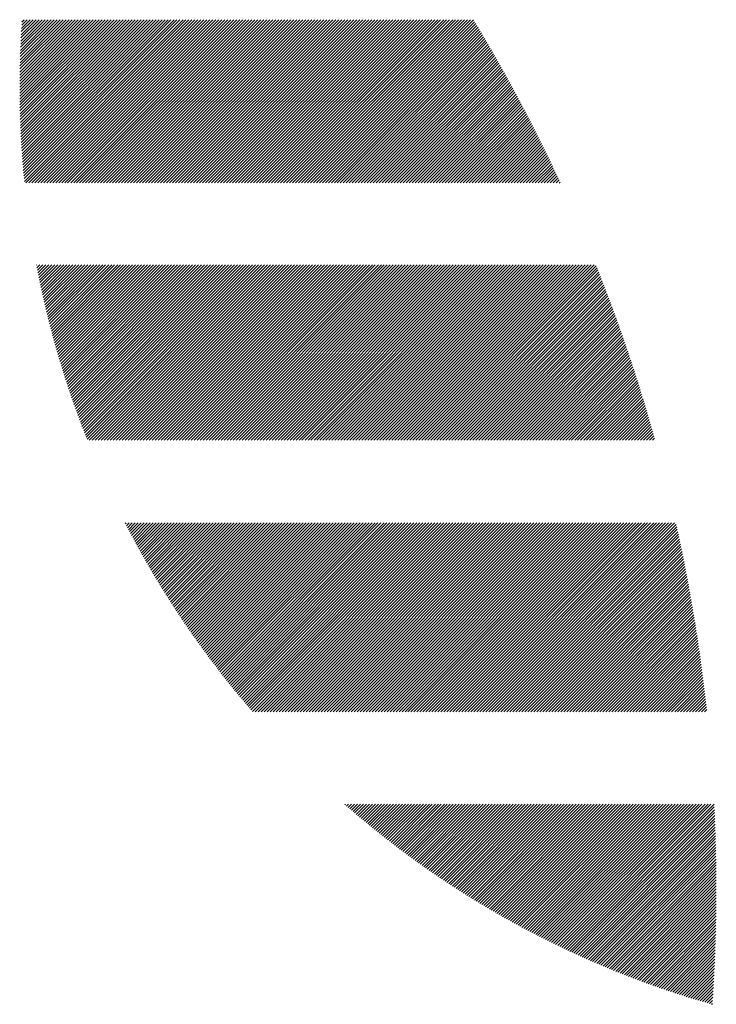
# Model space of a CAD drawing. Units: millimetres. Extents: x -388 to 462, y -329 to 311.
# Drawn here: x -383 to -361, y -247 to -216 of the extents above; entities that cross this region are included whole.
import ezdxf

# ---------------------------------------------------------------- set-up
doc = ezdxf.new("R2010")
doc.units = ezdxf.units.MM
doc.layers.add('CAXA0', color=7, linetype='Continuous', lineweight=70)
doc.layers.add('CAXA5', color=4, linetype='Continuous', lineweight=25)

# ---------------------------------------------------------------- blocks, each defined once
blk = doc.blocks.new('CAXBLOCK39')
at = {"layer": 'CAXA0', "color": 0, "linetype": 'Continuous', "lineweight": 25}
for p, q in [((-383.005, -217.887), (-380.789, -215.671)), ((-383.005, -217.793), (-380.883, -215.671)), ((-383.005, -217.698), (-380.977, -215.671)), ((-383.004, -218.074), (-380.6, -215.671)), ((-383.004, -217.981), (-380.694, -215.671)), ((-383.004, -217.603), (-381.071, -215.671)), ((-383.003, -218.168), (-380.506, -215.671)), ((-383.003, -217.508), (-381.166, -215.671)), ((-383.002, -217.413), (-381.26, -215.671)), ((-383.001, -218.261), (-380.411, -215.671)), ((-383.001, -217.317), (-381.354, -215.671)), ((-383, -218.353), (-380.317, -215.671)), ((-382.999, -217.221), (-381.449, -215.671)), ((-382.998, -218.446), (-380.223, -215.671)), ((-382.997, -217.125), (-381.543, -215.671)), ((-382.996, -218.538), (-380.128, -215.671)), ((-382.995, -217.028), (-381.637, -215.671)), ((-382.993, -218.63), (-380.034, -215.671)), ((-382.992, -216.931), (-381.732, -215.671)), ((-382.991, -218.721), (-379.94, -215.671)), ((-382.989, -216.834), (-381.826, -215.671)), ((-382.988, -218.813), (-379.846, -215.671)), ((-382.986, -216.737), (-381.92, -215.671)), ((-382.984, -218.904), (-379.751, -215.671)), ((-382.982, -216.639), (-382.014, -215.671)), ((-382.981, -218.995), (-379.657, -215.671)), ((-382.979, -216.54), (-382.109, -215.671)), ((-382.977, -219.085), (-379.563, -215.671)), ((-382.974, -216.442), (-382.203, -215.671)), ((-382.973, -219.175), (-379.468, -215.671)), ((-382.97, -216.343), (-382.297, -215.671)), ((-382.969, -219.265), (-379.374, -215.671)), ((-382.965, -216.244), (-382.392, -215.671)), ((-382.964, -219.355), (-379.28, -215.671)), ((-382.96, -219.445), (-379.185, -215.671)), ((-382.959, -216.144), (-382.486, -215.671)), ((-382.955, -219.534), (-379.091, -215.671)), ((-382.954, -216.044), (-382.58, -215.671)), ((-382.949, -219.623), (-378.997, -215.671)), ((-382.948, -215.944), (-382.675, -215.671)), ((-382.944, -219.712), (-378.903, -215.671)), ((-382.941, -215.843), (-382.769, -215.671)), ((-382.938, -219.8), (-378.808, -215.671)), ((-382.934, -215.742), (-382.863, -215.671)), ((-382.932, -219.889), (-378.714, -215.671)), ((-382.926, -219.977), (-378.62, -215.671)), ((-382.919, -220.064), (-378.525, -215.671)), ((-382.912, -220.152), (-378.431, -215.671)), ((-382.905, -220.239), (-378.337, -215.671)), ((-382.898, -220.326), (-378.243, -215.671)), ((-382.891, -220.413), (-378.148, -215.671)), ((-382.883, -220.5), (-378.054, -215.671)), ((-382.875, -220.586), (-377.96, -215.671)), ((-382.867, -220.672), (-377.865, -215.671)), ((-382.858, -220.758), (-377.771, -215.671)), ((-382.815, -220.809), (-377.677, -215.671)), ((-382.721, -220.809), (-377.582, -215.671)), ((-382.626, -220.809), (-377.488, -215.671)), ((-382.532, -220.809), (-377.394, -215.671)), ((-382.438, -220.809), (-377.3, -215.671)), ((-382.343, -220.809), (-377.205, -215.671)), ((-382.249, -220.809), (-377.111, -215.671)), ((-382.155, -220.809), (-377.017, -215.671)), ((-382.061, -220.809), (-376.922, -215.671)), ((-381.966, -220.809), (-376.828, -215.671)), ((-381.872, -220.809), (-376.734, -215.671)), ((-381.778, -220.809), (-376.639, -215.671)), ((-381.683, -220.809), (-376.545, -215.671)), ((-381.589, -220.809), (-376.451, -215.671)), ((-381.495, -220.809), (-376.357, -215.671)), ((-381.4, -220.809), (-376.262, -215.671)), ((-381.306, -220.809), (-376.168, -215.671)), ((-381.212, -220.809), (-376.074, -215.671)), ((-381.118, -220.809), (-375.979, -215.671)), ((-381.023, -220.809), (-375.885, -215.671)), ((-380.929, -220.809), (-375.791, -215.671)), ((-380.835, -220.809), (-375.696, -215.671)), ((-380.74, -220.809), (-375.602, -215.671)), ((-380.646, -220.809), (-375.508, -215.671)), ((-380.552, -220.809), (-375.414, -215.671)), ((-380.457, -220.809), (-375.319, -215.671)), ((-380.363, -220.809), (-375.225, -215.671)), ((-380.269, -220.809), (-375.131, -215.671)), ((-380.175, -220.809), (-375.036, -215.671)), ((-380.08, -220.809), (-374.942, -215.671)), ((-379.986, -220.809), (-374.848, -215.671)), ((-379.892, -220.809), (-374.753, -215.671)), ((-379.797, -220.809), (-374.659, -215.671)), ((-379.703, -220.809), (-374.565, -215.671)), ((-379.609, -220.809), (-374.471, -215.671)), ((-379.514, -220.809), (-374.376, -215.671)), ((-379.42, -220.809), (-374.282, -215.671)), ((-379.326, -220.809), (-374.188, -215.671)), ((-379.232, -220.809), (-374.093, -215.671)), ((-379.137, -220.809), (-373.999, -215.671)), ((-379.043, -220.809), (-373.905, -215.671)), ((-378.949, -220.809), (-373.81, -215.671)), ((-378.854, -220.809), (-373.716, -215.671)), ((-378.76, -220.809), (-373.622, -215.671)), ((-378.666, -220.809), (-373.528, -215.671)), ((-378.571, -220.809), (-373.433, -215.671)), ((-378.477, -220.809), (-373.339, -215.671)), ((-378.383, -220.809), (-373.245, -215.671)), ((-378.289, -220.809), (-373.15, -215.671)), ((-378.194, -220.809), (-373.056, -215.671)), ((-378.1, -220.809), (-372.962, -215.671)), ((-378.006, -220.809), (-372.867, -215.671)), ((-377.911, -220.809), (-372.773, -215.671)), ((-377.817, -220.809), (-372.679, -215.671)), ((-377.723, -220.809), (-372.585, -215.671)), ((-377.628, -220.809), (-372.49, -215.671)), ((-377.534, -220.809), (-372.396, -215.671)), ((-377.44, -220.809), (-372.302, -215.671)), ((-377.346, -220.809), (-372.207, -215.671)), ((-377.251, -220.809), (-372.113, -215.671)), ((-377.157, -220.809), (-372.019, -215.671)), ((-377.063, -220.809), (-371.924, -215.671)), ((-376.968, -220.809), (-371.83, -215.671)), ((-376.874, -220.809), (-371.736, -215.671)), ((-376.78, -220.809), (-371.642, -215.671)), ((-376.685, -220.809), (-371.547, -215.671)), ((-376.591, -220.809), (-371.453, -215.671)), ((-376.497, -220.809), (-371.359, -215.671)), ((-376.403, -220.809), (-371.264, -215.671)), ((-376.308, -220.809), (-371.17, -215.671)), ((-376.214, -220.809), (-371.076, -215.671)), ((-376.12, -220.809), (-370.981, -215.671)), ((-376.025, -220.809), (-370.887, -215.671)), ((-375.931, -220.809), (-370.793, -215.671)), ((-375.837, -220.809), (-370.699, -215.671)), ((-375.742, -220.809), (-370.604, -215.671)), ((-375.648, -220.809), (-370.51, -215.671)), ((-375.554, -220.809), (-370.416, -215.671)), ((-375.46, -220.809), (-370.321, -215.671)), ((-375.365, -220.809), (-370.227, -215.671)), ((-375.271, -220.809), (-370.133, -215.671)), ((-375.177, -220.809), (-370.038, -215.671)), ((-375.082, -220.809), (-369.944, -215.671)), ((-374.988, -220.809), (-369.85, -215.671)), ((-374.894, -220.809), (-369.756, -215.671)), ((-374.799, -220.809), (-369.661, -215.671)), ((-374.705, -220.809), (-369.567, -215.671)), ((-374.611, -220.809), (-369.473, -215.671)), ((-374.517, -220.809), (-369.378, -215.671)), ((-374.422, -220.809), (-369.284, -215.671)), ((-374.328, -220.809), (-369.19, -215.671)), ((-374.234, -220.809), (-369.095, -215.671)), ((-374.139, -220.809), (-369.001, -215.671)), ((-374.045, -220.809), (-368.907, -215.671)), ((-373.951, -220.809), (-368.813, -215.671)), ((-373.857, -220.809), (-368.721, -215.674)), ((-373.762, -220.809), (-368.686, -215.733)), ((-373.668, -220.809), (-368.65, -215.791)), ((-373.574, -220.809), (-368.615, -215.85)), ((-373.479, -220.809), (-368.58, -215.909)), ((-373.385, -220.809), (-368.544, -215.968)), ((-373.291, -220.809), (-368.509, -216.027)), ((-373.196, -220.809), (-368.474, -216.086)), ((-373.102, -220.809), (-368.439, -216.146)), ((-373.008, -220.809), (-368.404, -216.205)), ((-372.914, -220.809), (-368.369, -216.264)), ((-372.819, -220.809), (-368.334, -216.324)), ((-372.725, -220.809), (-368.299, -216.383)), ((-372.631, -220.809), (-368.264, -216.443)), ((-372.536, -220.809), (-368.23, -216.502)), ((-372.442, -220.809), (-368.195, -216.562)), ((-372.348, -220.809), (-368.16, -216.622)), ((-372.253, -220.809), (-368.126, -216.681)), ((-372.159, -220.809), (-368.091, -216.741)), ((-372.065, -220.809), (-368.057, -216.801)), ((-371.971, -220.809), (-368.023, -216.861)), ((-371.876, -220.809), (-367.989, -216.921)), ((-371.782, -220.809), (-367.954, -216.981)), ((-371.688, -220.809), (-367.92, -217.042)), ((-371.593, -220.809), (-367.886, -217.102)), ((-371.499, -220.809), (-367.852, -217.162)), ((-371.405, -220.809), (-367.818, -217.223)), ((-371.31, -220.809), (-367.785, -217.283)), ((-371.216, -220.809), (-367.751, -217.344)), ((-371.122, -220.809), (-367.717, -217.404)), ((-371.028, -220.809), (-367.683, -217.465)), ((-370.933, -220.809), (-367.65, -217.526)), ((-370.839, -220.809), (-367.616, -217.586)), ((-370.745, -220.809), (-367.583, -217.647)), ((-370.65, -220.809), (-367.55, -217.708)), ((-370.556, -220.809), (-367.516, -217.769)), ((-370.462, -220.809), (-367.483, -217.83)), ((-370.367, -220.809), (-367.45, -217.891)), ((-370.273, -220.809), (-367.417, -217.953)), ((-370.179, -220.809), (-367.384, -218.014)), ((-370.085, -220.809), (-367.351, -218.075)), ((-369.99, -220.809), (-367.318, -218.137)), ((-369.896, -220.809), (-367.285, -218.198)), ((-369.802, -220.809), (-367.252, -218.26)), ((-369.707, -220.809), (-367.22, -218.321)), ((-369.613, -220.809), (-367.187, -218.383)), ((-369.519, -220.809), (-367.154, -218.445)), ((-369.424, -220.809), (-367.122, -218.506)), ((-369.33, -220.809), (-367.09, -218.568)), ((-369.236, -220.809), (-367.057, -218.63)), ((-369.142, -220.809), (-367.025, -218.692)), ((-369.047, -220.809), (-366.993, -218.754)), ((-368.953, -220.809), (-366.961, -218.816)), ((-368.859, -220.809), (-366.929, -218.879)), ((-368.764, -220.809), (-366.897, -218.941)), ((-368.67, -220.809), (-366.865, -219.003)), ((-368.576, -220.809), (-366.833, -219.066)), ((-368.481, -220.809), (-366.801, -219.128)), ((-368.387, -220.809), (-366.769, -219.191)), ((-368.293, -220.809), (-366.738, -219.254)), ((-368.199, -220.809), (-366.706, -219.316)), ((-368.104, -220.809), (-366.674, -219.379)), ((-368.01, -220.809), (-366.643, -219.442)), ((-367.916, -220.809), (-366.612, -219.505)), ((-367.821, -220.809), (-366.58, -219.568)), ((-367.727, -220.809), (-366.549, -219.631)), ((-367.633, -220.809), (-366.518, -219.694)), ((-367.538, -220.809), (-366.487, -219.757)), ((-367.444, -220.809), (-366.456, -219.82)), ((-367.35, -220.809), (-366.425, -219.884)), ((-367.256, -220.809), (-366.394, -219.947)), ((-367.161, -220.809), (-366.363, -220.011)), ((-367.067, -220.809), (-366.332, -220.074)), ((-366.973, -220.809), (-366.302, -220.138)), ((-366.878, -220.809), (-366.271, -220.202)), ((-366.784, -220.809), (-366.241, -220.265)), ((-366.69, -220.809), (-366.21, -220.329)), ((-366.595, -220.809), (-366.18, -220.393)), ((-366.501, -220.809), (-366.149, -220.457)), ((-366.407, -220.809), (-366.119, -220.521)), ((-366.313, -220.809), (-366.089, -220.585)), ((-366.218, -220.809), (-366.059, -220.649)), ((-366.124, -220.809), (-366.029, -220.714)), ((-366.03, -220.809), (-365.999, -220.778)), ((-382.478, -223.395), (-382.468, -223.385)), ((-382.463, -223.474), (-382.373, -223.385)), ((-382.448, -223.553), (-382.279, -223.385)), ((-382.432, -223.632), (-382.185, -223.385)), ((-382.416, -223.711), (-382.09, -223.385)), ((-382.4, -223.789), (-381.996, -223.385)), ((-382.384, -223.867), (-381.902, -223.385)), ((-382.368, -223.945), (-381.807, -223.385)), ((-382.352, -224.023), (-381.713, -223.385)), ((-382.335, -224.101), (-381.619, -223.385)), ((-382.318, -224.179), (-381.525, -223.385)), ((-382.301, -224.256), (-381.43, -223.385)), ((-382.284, -224.333), (-381.336, -223.385)), ((-382.267, -224.41), (-381.242, -223.385)), ((-382.25, -224.487), (-381.147, -223.385)), ((-382.232, -224.564), (-381.053, -223.385)), ((-382.214, -224.64), (-380.959, -223.385)), ((-382.196, -224.716), (-380.864, -223.385)), ((-382.178, -224.793), (-380.77, -223.385)), ((-382.16, -224.869), (-380.676, -223.385)), ((-382.141, -224.944), (-380.582, -223.385)), ((-382.123, -225.02), (-380.487, -223.385)), ((-382.104, -225.096), (-380.393, -223.385)), ((-382.085, -225.171), (-380.299, -223.385)), ((-382.066, -225.246), (-380.204, -223.385)), ((-382.046, -225.321), (-380.11, -223.385)), ((-382.027, -225.396), (-380.016, -223.385)), ((-382.007, -225.47), (-379.921, -223.385)), ((-381.987, -225.545), (-379.827, -223.385)), ((-381.967, -225.619), (-379.733, -223.385)), ((-381.947, -225.693), (-379.639, -223.385)), ((-381.927, -225.767), (-379.544, -223.385)), ((-381.906, -225.841), (-379.45, -223.385)), ((-381.886, -225.915), (-379.356, -223.385)), ((-381.865, -225.988), (-379.261, -223.385)), ((-381.844, -226.062), (-379.167, -223.385)), ((-381.823, -226.135), (-379.073, -223.385)), ((-381.802, -226.208), (-378.978, -223.385)), ((-381.78, -226.281), (-378.884, -223.385)), ((-381.759, -226.354), (-378.79, -223.385)), ((-381.737, -226.426), (-378.696, -223.385)), ((-381.715, -226.499), (-378.601, -223.385)), ((-381.693, -226.571), (-378.507, -223.385)), ((-381.671, -226.643), (-378.413, -223.385)), ((-381.649, -226.715), (-378.318, -223.385)), ((-381.626, -226.787), (-378.224, -223.385)), ((-381.604, -226.859), (-378.13, -223.385)), ((-381.581, -226.93), (-378.035, -223.385)), ((-381.558, -227.002), (-377.941, -223.385)), ((-381.535, -227.073), (-377.847, -223.385)), ((-381.512, -227.144), (-377.753, -223.385)), ((-381.489, -227.215), (-377.658, -223.385)), ((-381.465, -227.286), (-377.564, -223.385)), ((-381.441, -227.356), (-377.47, -223.385)), ((-381.418, -227.427), (-377.375, -223.385)), ((-381.394, -227.497), (-377.281, -223.385)), ((-381.37, -227.568), (-377.187, -223.385)), ((-381.345, -227.638), (-377.093, -223.385)), ((-381.321, -227.708), (-376.998, -223.385)), ((-381.296, -227.777), (-376.904, -223.385)), ((-381.272, -227.847), (-376.81, -223.385)), ((-381.247, -227.916), (-376.715, -223.385)), ((-381.222, -227.986), (-376.621, -223.385)), ((-381.197, -228.055), (-376.527, -223.385)), ((-381.172, -228.124), (-376.432, -223.385)), ((-381.146, -228.193), (-376.338, -223.385)), ((-381.121, -228.262), (-376.244, -223.385)), ((-381.095, -228.331), (-376.15, -223.385)), ((-381.069, -228.399), (-376.055, -223.385)), ((-381.044, -228.467), (-375.961, -223.385)), ((-381.017, -228.536), (-375.867, -223.385)), ((-380.991, -228.604), (-375.772, -223.385)), ((-380.965, -228.672), (-375.678, -223.385)), ((-380.938, -228.74), (-375.584, -223.385)), ((-380.912, -228.807), (-375.489, -223.385)), ((-380.885, -228.875), (-375.395, -223.385)), ((-380.815, -228.899), (-375.301, -223.385)), ((-380.721, -228.899), (-375.207, -223.385)), ((-380.626, -228.899), (-375.112, -223.385)), ((-380.532, -228.899), (-375.018, -223.385)), ((-380.438, -228.899), (-374.924, -223.385)), ((-380.343, -228.899), (-374.829, -223.385)), ((-380.249, -228.899), (-374.735, -223.385)), ((-380.155, -228.899), (-374.641, -223.385)), ((-380.06, -228.899), (-374.546, -223.385)), ((-379.966, -228.899), (-374.452, -223.385)), ((-379.872, -228.899), (-374.358, -223.385)), ((-379.778, -228.899), (-374.264, -223.385)), ((-379.683, -228.899), (-374.169, -223.385)), ((-379.589, -228.899), (-374.075, -223.385)), ((-379.495, -228.899), (-373.981, -223.385)), ((-379.4, -228.899), (-373.886, -223.385)), ((-379.306, -228.899), (-373.792, -223.385)), ((-379.212, -228.899), (-373.698, -223.385)), ((-379.117, -228.899), (-373.603, -223.385)), ((-379.023, -228.899), (-373.509, -223.385)), ((-378.929, -228.899), (-373.415, -223.385)), ((-378.835, -228.899), (-373.321, -223.385)), ((-378.74, -228.899), (-373.226, -223.385)), ((-378.646, -228.899), (-373.132, -223.385)), ((-378.552, -228.899), (-373.038, -223.385)), ((-378.457, -228.899), (-372.943, -223.385)), ((-378.363, -228.899), (-372.849, -223.385)), ((-378.269, -228.899), (-372.755, -223.385)), ((-378.174, -228.899), (-372.66, -223.385)), ((-378.08, -228.899), (-372.566, -223.385)), ((-377.986, -228.899), (-372.472, -223.385)), ((-377.892, -228.899), (-372.378, -223.385)), ((-377.797, -228.899), (-372.283, -223.385)), ((-377.703, -228.899), (-372.189, -223.385)), ((-377.609, -228.899), (-372.095, -223.385)), ((-377.514, -228.899), (-372, -223.385)), ((-377.42, -228.899), (-371.906, -223.385)), ((-377.326, -228.899), (-371.812, -223.385)), ((-377.231, -228.899), (-371.717, -223.385)), ((-377.137, -228.899), (-371.623, -223.385)), ((-377.043, -228.899), (-371.529, -223.385)), ((-376.949, -228.899), (-371.435, -223.385)), ((-376.854, -228.899), (-371.34, -223.385)), ((-376.76, -228.899), (-371.246, -223.385)), ((-376.666, -228.899), (-371.152, -223.385)), ((-376.571, -228.899), (-371.057, -223.385)), ((-376.477, -228.899), (-370.963, -223.385)), ((-376.383, -228.899), (-370.869, -223.385)), ((-376.288, -228.899), (-370.774, -223.385)), ((-376.194, -228.899), (-370.68, -223.385)), ((-376.1, -228.899), (-370.586, -223.385)), ((-376.006, -228.899), (-370.492, -223.385)), ((-375.911, -228.899), (-370.397, -223.385)), ((-375.817, -228.899), (-370.303, -223.385)), ((-375.723, -228.899), (-370.209, -223.385)), ((-375.628, -228.899), (-370.114, -223.385)), ((-375.534, -228.899), (-370.02, -223.385)), ((-375.44, -228.899), (-369.926, -223.385)), ((-375.345, -228.899), (-369.831, -223.385)), ((-375.251, -228.899), (-369.737, -223.385)), ((-375.157, -228.899), (-369.643, -223.385)), ((-375.063, -228.899), (-369.549, -223.385)), ((-374.968, -228.899), (-369.454, -223.385)), ((-374.874, -228.899), (-369.36, -223.385)), ((-374.78, -228.899), (-369.266, -223.385)), ((-374.685, -228.899), (-369.171, -223.385)), ((-374.591, -228.899), (-369.077, -223.385)), ((-374.497, -228.899), (-368.983, -223.385)), ((-374.402, -228.899), (-368.888, -223.385)), ((-374.308, -228.899), (-368.794, -223.385)), ((-374.214, -228.899), (-368.7, -223.385)), ((-374.12, -228.899), (-368.606, -223.385)), ((-374.025, -228.899), (-368.511, -223.385)), ((-373.931, -228.899), (-368.417, -223.385)), ((-373.837, -228.899), (-368.323, -223.385)), ((-373.742, -228.899), (-368.228, -223.385)), ((-373.648, -228.899), (-368.134, -223.385)), ((-373.554, -228.899), (-368.04, -223.385)), ((-373.459, -228.899), (-367.945, -223.385)), ((-373.365, -228.899), (-367.851, -223.385)), ((-373.271, -228.899), (-367.757, -223.385)), ((-373.177, -228.899), (-367.663, -223.385)), ((-373.082, -228.899), (-367.568, -223.385)), ((-372.988, -228.899), (-367.474, -223.385)), ((-372.894, -228.899), (-367.38, -223.385)), ((-372.799, -228.899), (-367.285, -223.385)), ((-372.705, -228.899), (-367.191, -223.385)), ((-372.611, -228.899), (-367.097, -223.385)), ((-372.517, -228.899), (-367.002, -223.385)), ((-372.422, -228.899), (-366.908, -223.385)), ((-372.328, -228.899), (-366.814, -223.385)), ((-372.234, -228.899), (-366.72, -223.385)), ((-372.139, -228.899), (-366.625, -223.385)), ((-372.045, -228.899), (-366.531, -223.385)), ((-371.951, -228.899), (-366.437, -223.385)), ((-371.856, -228.899), (-366.342, -223.385)), ((-371.762, -228.899), (-366.248, -223.385)), ((-371.668, -228.899), (-366.154, -223.385)), ((-371.574, -228.899), (-366.059, -223.385)), ((-371.479, -228.899), (-365.965, -223.385)), ((-371.385, -228.899), (-365.871, -223.385)), ((-371.291, -228.899), (-365.777, -223.385)), ((-371.196, -228.899), (-365.682, -223.385)), ((-371.102, -228.899), (-365.588, -223.385)), ((-371.008, -228.899), (-365.494, -223.385)), ((-370.913, -228.899), (-365.399, -223.385)), ((-370.819, -228.899), (-365.305, -223.385)), ((-370.725, -228.899), (-365.211, -223.385)), ((-370.631, -228.899), (-365.117, -223.385)), ((-370.536, -228.899), (-365.022, -223.385)), ((-370.442, -228.899), (-364.928, -223.385)), ((-370.348, -228.899), (-364.86, -223.412)), ((-370.253, -228.899), (-364.834, -223.479)), ((-370.159, -228.899), (-364.807, -223.546)), ((-370.065, -228.899), (-364.78, -223.614)), ((-369.97, -228.899), (-364.753, -223.682)), ((-369.876, -228.899), (-364.727, -223.749)), ((-369.782, -228.899), (-364.7, -223.817)), ((-369.688, -228.899), (-364.674, -223.885)), ((-369.593, -228.899), (-364.647, -223.953)), ((-369.499, -228.899), (-364.621, -224.021)), ((-369.405, -228.899), (-364.595, -224.089)), ((-369.31, -228.899), (-364.569, -224.157)), ((-369.216, -228.899), (-364.543, -224.225)), ((-369.122, -228.899), (-364.517, -224.294)), ((-369.027, -228.899), (-364.491, -224.362)), ((-368.933, -228.899), (-364.465, -224.43)), ((-368.839, -228.899), (-364.439, -224.499)), ((-368.745, -228.899), (-364.413, -224.568)), ((-368.65, -228.899), (-364.388, -224.636)), ((-368.556, -228.899), (-364.362, -224.705)), ((-368.462, -228.899), (-364.337, -224.774)), ((-368.367, -228.899), (-364.311, -224.843)), ((-368.273, -228.899), (-364.286, -224.912)), ((-368.179, -228.899), (-364.261, -224.981)), ((-368.084, -228.899), (-364.236, -225.05)), ((-367.99, -228.899), (-364.211, -225.12)), ((-367.896, -228.899), (-364.186, -225.189)), ((-367.802, -228.899), (-364.161, -225.258)), ((-367.707, -228.899), (-364.136, -225.328)), ((-367.613, -228.899), (-364.112, -225.397)), ((-367.519, -228.899), (-364.087, -225.467)), ((-367.424, -228.899), (-364.062, -225.537)), ((-367.33, -228.899), (-364.038, -225.607)), ((-367.236, -228.899), (-364.013, -225.677)), ((-367.141, -228.899), (-363.989, -225.747)), ((-367.047, -228.899), (-363.965, -225.817)), ((-366.953, -228.899), (-363.941, -225.887)), ((-366.859, -228.899), (-363.917, -225.957)), ((-366.764, -228.899), (-363.893, -226.027)), ((-366.67, -228.899), (-363.869, -226.098)), ((-366.576, -228.899), (-363.845, -226.168)), ((-366.481, -228.899), (-363.821, -226.239)), ((-366.387, -228.899), (-363.798, -226.309)), ((-366.293, -228.899), (-363.774, -226.38)), ((-366.198, -228.899), (-363.751, -226.451)), ((-366.104, -228.899), (-363.727, -226.522)), ((-366.01, -228.899), (-363.704, -226.593)), ((-365.916, -228.899), (-363.681, -226.664)), ((-365.821, -228.899), (-363.658, -226.735)), ((-365.727, -228.899), (-363.634, -226.806)), ((-365.633, -228.899), (-363.611, -226.878)), ((-365.538, -228.899), (-363.589, -226.949)), ((-365.444, -228.899), (-363.566, -227.021)), ((-365.35, -228.899), (-363.543, -227.092)), ((-365.255, -228.899), (-363.52, -227.164)), ((-365.161, -228.899), (-363.498, -227.236)), ((-365.067, -228.899), (-363.475, -227.307)), ((-364.973, -228.899), (-363.453, -227.379)), ((-364.878, -228.899), (-363.431, -227.451)), ((-364.784, -228.899), (-363.409, -227.523)), ((-364.69, -228.899), (-363.386, -227.596)), ((-364.595, -228.899), (-363.364, -227.668)), ((-364.501, -228.899), (-363.342, -227.74)), ((-364.407, -228.899), (-363.321, -227.813)), ((-364.312, -228.899), (-363.299, -227.885)), ((-364.218, -228.899), (-363.277, -227.958)), ((-364.124, -228.899), (-363.255, -228.03)), ((-364.03, -228.899), (-363.234, -228.103)), ((-363.935, -228.899), (-363.213, -228.176)), ((-363.841, -228.899), (-363.191, -228.249)), ((-363.747, -228.899), (-363.17, -228.322)), ((-363.652, -228.899), (-363.149, -228.395)), ((-363.558, -228.899), (-363.128, -228.468)), ((-363.464, -228.899), (-363.107, -228.542)), ((-363.369, -228.899), (-363.086, -228.615)), ((-363.275, -228.899), (-363.065, -228.689)), ((-363.181, -228.899), (-363.044, -228.762)), ((-363.087, -228.899), (-363.024, -228.836)), ((-379.677, -231.532), (-379.649, -231.505)), ((-379.644, -231.595), (-379.555, -231.505)), ((-379.612, -231.657), (-379.46, -231.505)), ((-379.58, -231.719), (-379.366, -231.505)), ((-379.547, -231.78), (-379.272, -231.505)), ((-379.515, -231.842), (-379.177, -231.505)), ((-379.482, -231.904), (-379.083, -231.505)), ((-379.449, -231.965), (-378.989, -231.505)), ((-379.416, -232.027), (-378.895, -231.505)), ((-379.383, -232.088), (-378.8, -231.505)), ((-379.35, -232.149), (-378.706, -231.505)), ((-379.317, -232.21), (-378.612, -231.505)), ((-379.283, -232.271), (-378.517, -231.505)), ((-379.25, -232.332), (-378.423, -231.505)), ((-379.216, -232.392), (-378.329, -231.505)), ((-379.182, -232.453), (-378.234, -231.505)), ((-379.148, -232.513), (-378.14, -231.505)), ((-379.114, -232.573), (-378.046, -231.505)), ((-379.08, -232.634), (-377.952, -231.505)), ((-379.046, -232.694), (-377.857, -231.505)), ((-379.012, -232.754), (-377.763, -231.505)), ((-378.977, -232.813), (-377.669, -231.505)), ((-378.943, -232.873), (-377.574, -231.505)), ((-378.908, -232.933), (-377.48, -231.505)), ((-378.873, -232.992), (-377.386, -231.505)), ((-378.838, -233.051), (-377.291, -231.505)), ((-378.803, -233.111), (-377.197, -231.505)), ((-378.768, -233.17), (-377.103, -231.505)), ((-378.733, -233.229), (-377.009, -231.505)), ((-378.697, -233.288), (-376.914, -231.505)), ((-378.662, -233.346), (-376.82, -231.505)), ((-378.626, -233.405), (-376.726, -231.505)), ((-378.59, -233.464), (-376.631, -231.505)), ((-378.554, -233.522), (-376.537, -231.505)), ((-378.518, -233.58), (-376.443, -231.505)), ((-378.482, -233.639), (-376.349, -231.505)), ((-378.446, -233.697), (-376.254, -231.505)), ((-378.41, -233.755), (-376.16, -231.505)), ((-378.373, -233.813), (-376.066, -231.505)), ((-378.337, -233.87), (-375.971, -231.505)), ((-378.3, -233.928), (-375.877, -231.505)), ((-378.263, -233.986), (-375.783, -231.505)), ((-378.226, -234.043), (-375.688, -231.505)), ((-378.189, -234.1), (-375.594, -231.505)), ((-378.152, -234.157), (-375.5, -231.505)), ((-378.115, -234.215), (-375.406, -231.505)), ((-378.078, -234.271), (-375.311, -231.505)), ((-378.04, -234.328), (-375.217, -231.505)), ((-378.003, -234.385), (-375.123, -231.505)), ((-377.965, -234.442), (-375.028, -231.505)), ((-377.927, -234.498), (-374.934, -231.505)), ((-377.889, -234.555), (-374.84, -231.505)), ((-377.851, -234.611), (-374.745, -231.505)), ((-377.813, -234.667), (-374.651, -231.505)), ((-377.775, -234.723), (-374.557, -231.505)), ((-377.737, -234.779), (-374.463, -231.505)), ((-377.698, -234.835), (-374.368, -231.505)), ((-377.66, -234.891), (-374.274, -231.505)), ((-377.621, -234.946), (-374.18, -231.505)), ((-377.582, -235.002), (-374.085, -231.505)), ((-377.544, -235.057), (-373.991, -231.505)), ((-377.505, -235.113), (-373.897, -231.505)), ((-377.465, -235.168), (-373.802, -231.505)), ((-377.426, -235.223), (-373.708, -231.505)), ((-377.387, -235.278), (-373.614, -231.505)), ((-377.347, -235.333), (-373.52, -231.505)), ((-377.308, -235.388), (-373.425, -231.505)), ((-377.268, -235.442), (-373.331, -231.505)), ((-377.229, -235.497), (-373.237, -231.505)), ((-377.189, -235.551), (-373.142, -231.505)), ((-377.149, -235.606), (-373.048, -231.505)), ((-377.109, -235.66), (-372.954, -231.505)), ((-377.068, -235.714), (-372.859, -231.505)), ((-377.028, -235.768), (-372.765, -231.505)), ((-376.988, -235.822), (-372.671, -231.505)), ((-376.947, -235.876), (-372.577, -231.505)), ((-376.907, -235.929), (-372.482, -231.505)), ((-376.866, -235.983), (-372.388, -231.505)), ((-376.825, -236.036), (-372.294, -231.505)), ((-376.784, -236.09), (-372.199, -231.505)), ((-376.743, -236.143), (-372.105, -231.505)), ((-376.702, -236.196), (-372.011, -231.505)), ((-376.661, -236.249), (-371.916, -231.505)), ((-376.619, -236.302), (-371.822, -231.505)), ((-376.578, -236.355), (-371.728, -231.505)), ((-376.536, -236.408), (-371.634, -231.505)), ((-376.495, -236.46), (-371.539, -231.505)), ((-376.453, -236.513), (-371.445, -231.505)), ((-376.411, -236.565), (-371.351, -231.505)), ((-376.369, -236.617), (-371.256, -231.505)), ((-376.327, -236.67), (-371.162, -231.505)), ((-376.284, -236.722), (-371.068, -231.505)), ((-376.242, -236.774), (-370.973, -231.505)), ((-376.2, -236.825), (-370.879, -231.505)), ((-376.157, -236.877), (-370.785, -231.505)), ((-376.115, -236.929), (-370.691, -231.505)), ((-376.072, -236.98), (-370.596, -231.505)), ((-376.029, -237.032), (-370.502, -231.505)), ((-375.986, -237.083), (-370.408, -231.505)), ((-375.943, -237.134), (-370.313, -231.505)), ((-375.9, -237.186), (-370.219, -231.505)), ((-375.856, -237.237), (-370.125, -231.505)), ((-375.813, -237.287), (-370.03, -231.505)), ((-375.769, -237.338), (-369.936, -231.505)), ((-375.726, -237.389), (-369.842, -231.505)), ((-375.682, -237.44), (-369.748, -231.505)), ((-375.593, -237.445), (-369.653, -231.505)), ((-375.499, -237.445), (-369.559, -231.505)), ((-375.405, -237.445), (-369.465, -231.505)), ((-375.31, -237.445), (-369.37, -231.505)), ((-375.216, -237.445), (-369.276, -231.505)), ((-375.122, -237.445), (-369.182, -231.505)), ((-375.027, -237.445), (-369.087, -231.505)), ((-374.933, -237.445), (-368.993, -231.505)), ((-374.839, -237.445), (-368.899, -231.505)), ((-374.744, -237.445), (-368.805, -231.505)), ((-374.65, -237.445), (-368.71, -231.505)), ((-374.556, -237.445), (-368.616, -231.505)), ((-374.462, -237.445), (-368.522, -231.505)), ((-374.367, -237.445), (-368.427, -231.505)), ((-374.273, -237.445), (-368.333, -231.505)), ((-374.179, -237.445), (-368.239, -231.505)), ((-374.084, -237.445), (-368.144, -231.505)), ((-373.99, -237.445), (-368.05, -231.505)), ((-373.896, -237.445), (-367.956, -231.505)), ((-373.801, -237.445), (-367.862, -231.505)), ((-373.707, -237.445), (-367.767, -231.505)), ((-373.613, -237.445), (-367.673, -231.505)), ((-373.519, -237.445), (-367.579, -231.505)), ((-373.424, -237.445), (-367.484, -231.505)), ((-373.33, -237.445), (-367.39, -231.505)), ((-373.236, -237.445), (-367.296, -231.505)), ((-373.141, -237.445), (-367.201, -231.505)), ((-373.047, -237.445), (-367.107, -231.505)), ((-372.953, -237.445), (-367.013, -231.505)), ((-372.858, -237.445), (-366.919, -231.505)), ((-372.764, -237.445), (-366.824, -231.505)), ((-372.67, -237.445), (-366.73, -231.505)), ((-372.576, -237.445), (-366.636, -231.505)), ((-372.481, -237.445), (-366.541, -231.505)), ((-372.387, -237.445), (-366.447, -231.505)), ((-372.293, -237.445), (-366.353, -231.505)), ((-372.198, -237.445), (-366.258, -231.505)), ((-372.104, -237.445), (-366.164, -231.505)), ((-372.01, -237.445), (-366.07, -231.505)), ((-371.915, -237.445), (-365.976, -231.505)), ((-371.821, -237.445), (-365.881, -231.505)), ((-371.727, -237.445), (-365.787, -231.505)), ((-371.633, -237.445), (-365.693, -231.505)), ((-371.538, -237.445), (-365.598, -231.505)), ((-371.444, -237.445), (-365.504, -231.505)), ((-371.35, -237.445), (-365.41, -231.505)), ((-371.255, -237.445), (-365.315, -231.505)), ((-371.161, -237.445), (-365.221, -231.505)), ((-371.067, -237.445), (-365.127, -231.505)), ((-370.972, -237.445), (-365.033, -231.505)), ((-370.878, -237.445), (-364.938, -231.505)), ((-370.784, -237.445), (-364.844, -231.505)), ((-370.69, -237.445), (-364.75, -231.505)), ((-370.595, -237.445), (-364.655, -231.505)), ((-370.501, -237.445), (-364.561, -231.505)), ((-370.407, -237.445), (-364.467, -231.505)), ((-370.312, -237.445), (-364.373, -231.505)), ((-370.218, -237.445), (-364.278, -231.505)), ((-370.124, -237.445), (-364.184, -231.505)), ((-370.029, -237.445), (-364.09, -231.505)), ((-369.935, -237.445), (-363.995, -231.505)), ((-369.841, -237.445), (-363.901, -231.505)), ((-369.747, -237.445), (-363.807, -231.505)), ((-369.652, -237.445), (-363.712, -231.505)), ((-369.558, -237.445), (-363.618, -231.505)), ((-369.464, -237.445), (-363.524, -231.505)), ((-369.369, -237.445), (-363.43, -231.505)), ((-369.275, -237.445), (-363.335, -231.505)), ((-369.181, -237.445), (-363.241, -231.505)), ((-369.087, -237.445), (-363.147, -231.505)), ((-368.992, -237.445), (-363.052, -231.505)), ((-368.898, -237.445), (-362.958, -231.505)), ((-368.804, -237.445), (-362.864, -231.505)), ((-368.709, -237.445), (-362.769, -231.505)), ((-368.615, -237.445), (-362.675, -231.505)), ((-368.521, -237.445), (-362.581, -231.505)), ((-368.426, -237.445), (-362.487, -231.505)), ((-368.332, -237.445), (-362.392, -231.505)), ((-368.238, -237.445), (-362.343, -231.55)), ((-368.144, -237.445), (-362.326, -231.627)), ((-368.049, -237.445), (-362.309, -231.705)), ((-367.955, -237.445), (-362.292, -231.782)), ((-367.861, -237.445), (-362.275, -231.859)), ((-367.766, -237.445), (-362.258, -231.937)), ((-367.672, -237.445), (-362.242, -232.015)), ((-367.578, -237.445), (-362.225, -232.092)), ((-367.483, -237.445), (-362.209, -232.17)), ((-367.389, -237.445), (-362.193, -232.248)), ((-367.295, -237.445), (-362.176, -232.326)), ((-367.201, -237.445), (-362.16, -232.404)), ((-367.106, -237.445), (-362.144, -232.483)), ((-367.012, -237.445), (-362.128, -232.561)), ((-366.918, -237.445), (-362.112, -232.64)), ((-366.823, -237.445), (-362.097, -232.718)), ((-366.729, -237.445), (-362.081, -232.797)), ((-366.635, -237.445), (-362.066, -232.876)), ((-366.54, -237.445), (-362.05, -232.955)), ((-366.446, -237.445), (-362.035, -233.034)), ((-366.352, -237.445), (-362.02, -233.113)), ((-366.258, -237.445), (-362.005, -233.192)), ((-366.163, -237.445), (-361.99, -233.271)), ((-366.069, -237.445), (-361.975, -233.351)), ((-365.975, -237.445), (-361.96, -233.43)), ((-365.88, -237.445), (-361.945, -233.51)), ((-365.786, -237.445), (-361.931, -233.59)), ((-365.692, -237.445), (-361.916, -233.669)), ((-365.597, -237.445), (-361.902, -233.749)), ((-365.503, -237.445), (-361.888, -233.829)), ((-365.409, -237.445), (-361.874, -233.91)), ((-365.315, -237.445), (-361.86, -233.99)), ((-365.22, -237.445), (-361.846, -234.07)), ((-365.126, -237.445), (-361.832, -234.151)), ((-365.032, -237.445), (-361.818, -234.231)), ((-364.937, -237.445), (-361.805, -234.312)), ((-364.843, -237.445), (-361.791, -234.393)), ((-364.749, -237.445), (-361.778, -234.474)), ((-364.654, -237.445), (-361.765, -234.555)), ((-364.56, -237.445), (-361.751, -234.636)), ((-364.466, -237.445), (-361.738, -234.717)), ((-364.372, -237.445), (-361.726, -234.799)), ((-364.277, -237.445), (-361.713, -234.88)), ((-364.183, -237.445), (-361.7, -234.962)), ((-364.089, -237.445), (-361.687, -235.044)), ((-363.994, -237.445), (-361.675, -235.125)), ((-363.9, -237.445), (-361.663, -235.207)), ((-363.806, -237.445), (-361.65, -235.29)), ((-363.711, -237.445), (-361.638, -235.372)), ((-363.617, -237.445), (-361.626, -235.454)), ((-363.523, -237.445), (-361.614, -235.536)), ((-363.429, -237.445), (-361.603, -235.619)), ((-363.334, -237.445), (-361.591, -235.702)), ((-363.24, -237.445), (-361.58, -235.784)), ((-363.146, -237.445), (-361.568, -235.867)), ((-363.051, -237.445), (-361.557, -235.95)), ((-362.957, -237.445), (-361.546, -236.033)), ((-362.863, -237.445), (-361.535, -236.117)), ((-362.768, -237.445), (-361.524, -236.2)), ((-362.674, -237.445), (-361.513, -236.283)), ((-362.58, -237.445), (-361.502, -236.367)), ((-362.486, -237.445), (-361.492, -236.451)), ((-362.391, -237.445), (-361.481, -236.535)), ((-362.297, -237.445), (-361.471, -236.619)), ((-362.203, -237.445), (-361.461, -236.703)), ((-362.108, -237.445), (-361.45, -236.787)), ((-362.014, -237.445), (-361.44, -236.871)), ((-361.92, -237.445), (-361.431, -236.956)), ((-361.825, -237.445), (-361.421, -237.04)), ((-361.731, -237.445), (-361.411, -237.125)), ((-361.637, -237.445), (-361.402, -237.21)), ((-361.543, -237.445), (-361.392, -237.295)), ((-361.448, -237.445), (-361.383, -237.38)), ((-372.767, -240.371), (-372.752, -240.356)), ((-372.717, -240.415), (-372.658, -240.356)), ((-372.666, -240.459), (-372.564, -240.356)), ((-372.616, -240.503), (-372.469, -240.356)), ((-372.565, -240.546), (-372.375, -240.356)), ((-372.514, -240.59), (-372.281, -240.356)), ((-372.463, -240.633), (-372.186, -240.356)), ((-372.413, -240.677), (-372.092, -240.356)), ((-372.361, -240.72), (-371.998, -240.356)), ((-372.31, -240.763), (-371.904, -240.356)), ((-372.259, -240.806), (-371.809, -240.356)), ((-372.208, -240.849), (-371.715, -240.356)), ((-372.156, -240.892), (-371.621, -240.356)), ((-372.105, -240.934), (-371.526, -240.356)), ((-372.053, -240.977), (-371.432, -240.356)), ((-372.001, -241.019), (-371.338, -240.356)), ((-371.949, -241.062), (-371.244, -240.356)), ((-371.897, -241.104), (-371.149, -240.356)), ((-371.845, -241.146), (-371.055, -240.356)), ((-371.793, -241.188), (-370.961, -240.356)), ((-371.74, -241.23), (-370.866, -240.356)), ((-371.688, -241.272), (-370.772, -240.356)), ((-371.635, -241.314), (-370.678, -240.356)), ((-371.583, -241.355), (-370.583, -240.356)), ((-371.53, -241.397), (-370.489, -240.356)), ((-371.477, -241.438), (-370.395, -240.356)), ((-371.424, -241.48), (-370.301, -240.356)), ((-371.371, -241.521), (-370.206, -240.356)), ((-371.318, -241.562), (-370.112, -240.356)), ((-371.264, -241.603), (-370.018, -240.356)), ((-371.211, -241.644), (-369.923, -240.356)), ((-371.158, -241.685), (-369.829, -240.356)), ((-371.104, -241.725), (-369.735, -240.356)), ((-371.05, -241.766), (-369.64, -240.356)), ((-370.996, -241.806), (-369.546, -240.356)), ((-370.942, -241.847), (-369.452, -240.356)), ((-370.888, -241.887), (-369.358, -240.356)), ((-370.834, -241.927), (-369.263, -240.356)), ((-370.78, -241.967), (-369.169, -240.356)), ((-370.726, -242.007), (-369.075, -240.356)), ((-370.671, -242.047), (-368.98, -240.356)), ((-370.616, -242.087), (-368.886, -240.356)), ((-370.562, -242.126), (-368.792, -240.356)), ((-370.507, -242.166), (-368.697, -240.356)), ((-370.452, -242.205), (-368.603, -240.356)), ((-370.397, -242.244), (-368.509, -240.356)), ((-370.342, -242.283), (-368.415, -240.356)), ((-370.287, -242.322), (-368.32, -240.356)), ((-370.231, -242.361), (-368.226, -240.356)), ((-370.176, -242.4), (-368.132, -240.356)), ((-370.12, -242.439), (-368.037, -240.356)), ((-370.064, -242.478), (-367.943, -240.356)), ((-370.009, -242.516), (-367.849, -240.356)), ((-369.953, -242.554), (-367.754, -240.356)), ((-369.897, -242.593), (-367.66, -240.356)), ((-369.841, -242.631), (-367.566, -240.356)), ((-369.784, -242.669), (-367.472, -240.356)), ((-369.728, -242.707), (-367.377, -240.356)), ((-369.671, -242.745), (-367.283, -240.356)), ((-369.615, -242.782), (-367.189, -240.356)), ((-369.558, -242.82), (-367.094, -240.356)), ((-369.501, -242.858), (-367, -240.356)), ((-369.444, -242.895), (-366.906, -240.356)), ((-369.387, -242.932), (-366.811, -240.356)), ((-369.33, -242.969), (-366.717, -240.356)), ((-369.273, -243.006), (-366.623, -240.356)), ((-369.216, -243.043), (-366.529, -240.356)), ((-369.158, -243.08), (-366.434, -240.356)), ((-369.101, -243.117), (-366.34, -240.356)), ((-369.043, -243.153), (-366.246, -240.356)), ((-368.985, -243.19), (-366.151, -240.356)), ((-368.927, -243.226), (-366.057, -240.356)), ((-368.869, -243.263), (-365.963, -240.356)), ((-368.811, -243.299), (-365.868, -240.356)), ((-368.753, -243.335), (-365.774, -240.356)), ((-368.694, -243.371), (-365.68, -240.356)), ((-368.636, -243.406), (-365.586, -240.356)), ((-368.577, -243.442), (-365.491, -240.356)), ((-368.519, -243.478), (-365.397, -240.356)), ((-368.46, -243.513), (-365.303, -240.356)), ((-368.401, -243.549), (-365.208, -240.356)), ((-368.342, -243.584), (-365.114, -240.356)), ((-368.282, -243.619), (-365.02, -240.356)), ((-368.223, -243.654), (-364.925, -240.356)), ((-368.164, -243.689), (-364.831, -240.356)), ((-368.104, -243.724), (-364.737, -240.356)), ((-368.045, -243.758), (-364.643, -240.356)), ((-367.985, -243.793), (-364.548, -240.356)), ((-367.925, -243.827), (-364.454, -240.356)), ((-367.865, -243.862), (-364.36, -240.356)), ((-367.805, -243.896), (-364.265, -240.356)), ((-367.745, -243.93), (-364.171, -240.356)), ((-367.684, -243.964), (-364.077, -240.356)), ((-367.624, -243.998), (-363.982, -240.356)), ((-367.563, -244.031), (-363.888, -240.356)), ((-367.503, -244.065), (-363.794, -240.356)), ((-367.442, -244.098), (-363.7, -240.356)), ((-367.381, -244.132), (-363.605, -240.356)), ((-367.32, -244.165), (-363.511, -240.356)), ((-367.259, -244.198), (-363.417, -240.356)), ((-367.197, -244.231), (-363.322, -240.356)), ((-367.136, -244.264), (-363.228, -240.356)), ((-367.074, -244.297), (-363.134, -240.356)), ((-367.013, -244.329), (-363.039, -240.356)), ((-366.951, -244.362), (-362.945, -240.356)), ((-366.889, -244.394), (-362.851, -240.356)), ((-366.827, -244.427), (-362.757, -240.356)), ((-366.765, -244.459), (-362.662, -240.356)), ((-366.703, -244.491), (-362.568, -240.356)), ((-366.64, -244.523), (-362.474, -240.356)), ((-366.578, -244.555), (-362.379, -240.356)), ((-366.515, -244.586), (-362.285, -240.356)), ((-366.452, -244.618), (-362.191, -240.356)), ((-366.39, -244.649), (-362.096, -240.356)), ((-366.327, -244.681), (-362.002, -240.356)), ((-366.264, -244.712), (-361.908, -240.356)), ((-366.2, -244.743), (-361.814, -240.356)), ((-366.137, -244.774), (-361.719, -240.356)), ((-366.073, -244.805), (-361.625, -240.356)), ((-366.01, -244.835), (-361.531, -240.356)), ((-365.946, -244.866), (-361.436, -240.356)), ((-365.882, -244.896), (-361.342, -240.356)), ((-365.818, -244.927), (-361.248, -240.356)), ((-365.754, -244.957), (-361.153, -240.356)), ((-365.69, -244.987), (-361.144, -240.441)), ((-365.626, -245.017), (-361.139, -240.531)), ((-365.561, -245.047), (-361.135, -240.621)), ((-365.497, -245.076), (-361.131, -240.711)), ((-365.432, -245.106), (-361.127, -240.802)), ((-365.367, -245.135), (-361.124, -240.892)), ((-365.302, -245.165), (-361.12, -240.983)), ((-365.237, -245.194), (-361.117, -241.074)), ((-365.172, -245.223), (-361.113, -241.165)), ((-365.106, -245.252), (-361.11, -241.256)), ((-365.041, -245.281), (-361.107, -241.347)), ((-364.975, -245.309), (-361.104, -241.439)), ((-364.909, -245.338), (-361.102, -241.53)), ((-364.843, -245.366), (-361.099, -241.622)), ((-364.777, -245.395), (-361.097, -241.714)), ((-364.711, -245.423), (-361.095, -241.806)), ((-364.645, -245.451), (-361.093, -241.898)), ((-364.579, -245.479), (-361.091, -241.991)), ((-364.512, -245.506), (-361.089, -242.083)), ((-364.445, -245.534), (-361.087, -242.176)), ((-364.378, -245.561), (-361.086, -242.269)), ((-364.312, -245.589), (-361.085, -242.362)), ((-364.244, -245.616), (-361.084, -242.455)), ((-364.177, -245.643), (-361.083, -242.549)), ((-364.11, -245.67), (-361.082, -242.642)), ((-364.042, -245.697), (-361.081, -242.736)), ((-363.975, -245.724), (-361.081, -242.83)), ((-363.907, -245.75), (-361.081, -242.924)), ((-363.839, -245.776), (-361.08, -243.018)), ((-363.771, -245.803), (-361.081, -243.112)), ((-363.703, -245.829), (-361.081, -243.207)), ((-363.635, -245.855), (-361.081, -243.301)), ((-363.566, -245.881), (-361.082, -243.396)), ((-363.498, -245.906), (-361.083, -243.491)), ((-363.429, -245.932), (-361.083, -243.587)), ((-363.36, -245.957), (-361.085, -243.682)), ((-363.291, -245.983), (-361.086, -243.778)), ((-363.222, -246.008), (-361.087, -243.873)), ((-363.152, -246.033), (-361.089, -243.969)), ((-363.083, -246.058), (-361.091, -244.065)), ((-363.013, -246.082), (-361.093, -244.162)), ((-362.944, -246.107), (-361.095, -244.258)), ((-362.874, -246.131), (-361.097, -244.355)), ((-362.804, -246.156), (-361.1, -244.452)), ((-362.734, -246.18), (-361.103, -244.549)), ((-362.663, -246.204), (-361.105, -244.646)), ((-362.593, -246.228), (-361.108, -244.743)), ((-362.522, -246.252), (-361.112, -244.841)), ((-362.452, -246.275), (-361.115, -244.939)), ((-362.381, -246.299), (-361.119, -245.037)), ((-362.31, -246.322), (-361.123, -245.135)), ((-362.239, -246.345), (-361.127, -245.233)), ((-362.167, -246.368), (-361.131, -245.331)), ((-362.096, -246.391), (-361.135, -245.43)), ((-362.024, -246.413), (-361.14, -245.529)), ((-361.953, -246.436), (-361.145, -245.628)), ((-361.881, -246.458), (-361.15, -245.728)), ((-361.809, -246.481), (-361.155, -245.827)), ((-361.736, -246.503), (-361.16, -245.927)), ((-361.664, -246.525), (-361.166, -246.027)), ((-361.591, -246.546), (-361.172, -246.127)), ((-361.519, -246.568), (-361.178, -246.227)), ((-361.446, -246.589), (-361.184, -246.327)), ((-361.373, -246.611), (-361.19, -246.428)), ((-361.3, -246.632), (-361.197, -246.529)), ((-361.227, -246.653), (-361.204, -246.63))]:
    blk.add_line(p, q, dxfattribs=at)

msp = doc.modelspace()

# ---------------------------------------------------------------- block references
at = {"layer": 'CAXA5', "color": 1}
msp.add_blockref('CAXBLOCK39', (0, 0), dxfattribs=at)

doc.saveas('drawing.dxf')
